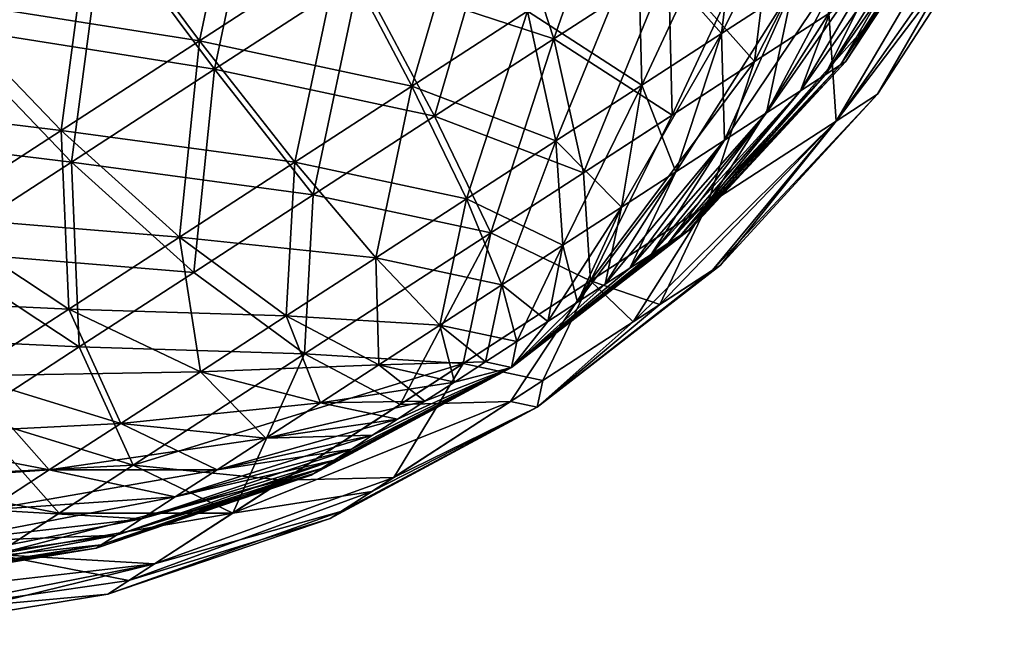
# Model space of a CAD drawing. Units: inches. Extents: x 0.37 to 1.73, y -2.28 to 2.04.
# Drawn here: x 0.85 to 0.89, y 1.74 to 1.76 of the extents above; entities that cross this region are included whole.
import ezdxf

# ---------------------------------------------------------------- set-up
doc = ezdxf.new("R2010")
doc.units = ezdxf.units.IN
doc.header["$MEASUREMENT"] = 0
doc.layers.add('stal nierdzewna', color=7, linetype='Continuous', true_color=0xbababa)

msp = doc.modelspace()

# ---------------------------------------------------------------- linework, layer by layer
at = {"layer": 'stal nierdzewna'}
for points in [[(0.848227, 1.772144, 2.493828), (0.846438, 1.76059, 2.487762), (0.8533, 1.765047, 2.489128)], [(0.852821, 1.766039, 2.39068), (0.857345, 1.759964, 2.396543), (0.859546, 1.770407, 2.39068)], [(0.863256, 1.763803, 2.396543), (0.859546, 1.770407, 2.39068), (0.857345, 1.759964, 2.396543)], [(0.870127, 1.76665, 2.481862), (0.872281, 1.760047, 2.474795), (0.87591, 1.770406, 2.479495)], [(0.872281, 1.760047, 2.474795), (0.877109, 1.763182, 2.472818), (0.87591, 1.770406, 2.479495)], [(0.8533, 1.765047, 2.489128), (0.857981, 1.758762, 2.483062), (0.860258, 1.769565, 2.489128)], [(0.857981, 1.758762, 2.483062), (0.864096, 1.762733, 2.483062), (0.860258, 1.769565, 2.489128)], [(0.880175, 1.767055, 2.409246), (0.87935, 1.760272, 2.41596), (0.884069, 1.769584, 2.41286)], [(0.882368, 1.762232, 2.41876), (0.884069, 1.769584, 2.41286), (0.87935, 1.760272, 2.41596)], [(0.881598, 1.766098, 2.469921), (0.880745, 1.759081, 2.462976), (0.885626, 1.768714, 2.466183)], [(0.880745, 1.759081, 2.462976), (0.883866, 1.761108, 2.460079), (0.885626, 1.768714, 2.466183)], [(0.863256, 1.763803, 2.396543), (0.866302, 1.758045, 2.403567), (0.869086, 1.767589, 2.397703)], [(0.871169, 1.761206, 2.404535), (0.869086, 1.767589, 2.397703), (0.866302, 1.758045, 2.403567)], [(0.880175, 1.767055, 2.468893), (0.87935, 1.760272, 2.462179), (0.875836, 1.764237, 2.471693)], [(0.875836, 1.764237, 2.406446), (0.875988, 1.758089, 2.41379), (0.880175, 1.767055, 2.409246)], [(0.880175, 1.767055, 2.409246), (0.875988, 1.758089, 2.41379), (0.87935, 1.760272, 2.41596)], [(0.880175, 1.767055, 2.468893), (0.882368, 1.762232, 2.459379), (0.87935, 1.760272, 2.462179)], [(0.883722, 1.758523, 2.432955), (0.884362, 1.758939, 2.43597), (0.889523, 1.766879, 2.434526)], [(0.888585, 1.76627, 2.430106), (0.883722, 1.758523, 2.432955), (0.889523, 1.766879, 2.434526)], [(0.889523, 1.766879, 2.434526), (0.884362, 1.758939, 2.43597), (0.889839, 1.767084, 2.43907)], [(0.884578, 1.759079, 2.43907), (0.889839, 1.767084, 2.43907), (0.884362, 1.758939, 2.43597)], [(0.884578, 1.759079, 2.43907), (0.884362, 1.758939, 2.442169), (0.889523, 1.766879, 2.443613)], [(0.889523, 1.766879, 2.443613), (0.884362, 1.758939, 2.442169), (0.888585, 1.76627, 2.448033)], [(0.889523, 1.766879, 2.443613), (0.889839, 1.767084, 2.43907), (0.884578, 1.759079, 2.43907)], [(0.870127, 1.76665, 2.396277), (0.872281, 1.760047, 2.403344), (0.864096, 1.762733, 2.395077)], [(0.864096, 1.762733, 2.483062), (0.867246, 1.756777, 2.475796), (0.870127, 1.76665, 2.481862)], [(0.867246, 1.756777, 2.475796), (0.872281, 1.760047, 2.474795), (0.870127, 1.76665, 2.481862)], [(0.872281, 1.760047, 2.403344), (0.870127, 1.76665, 2.396277), (0.877109, 1.763182, 2.405321)], [(0.852821, 1.766039, 2.487459), (0.857345, 1.759964, 2.481596), (0.846187, 1.761731, 2.486139)], [(0.846187, 1.761731, 2.392), (0.851516, 1.756178, 2.397703), (0.852821, 1.766039, 2.39068)], [(0.857345, 1.759964, 2.396543), (0.852821, 1.766039, 2.39068), (0.851516, 1.756178, 2.397703)], [(0.852821, 1.766039, 2.487459), (0.863256, 1.763803, 2.481596), (0.857345, 1.759964, 2.481596)], [(0.877266, 1.756822, 2.412918), (0.877109, 1.763182, 2.405321), (0.881598, 1.766098, 2.408218)], [(0.877109, 1.763182, 2.472818), (0.880745, 1.759081, 2.462976), (0.881598, 1.766098, 2.469921)], [(0.877266, 1.756822, 2.412918), (0.881598, 1.766098, 2.408218), (0.880745, 1.759081, 2.415163)], [(0.883866, 1.761108, 2.41806), (0.880745, 1.759081, 2.415163), (0.881598, 1.766098, 2.408218)], [(0.887049, 1.765272, 2.425931), (0.882674, 1.757843, 2.430106), (0.888585, 1.76627, 2.430106)], [(0.888585, 1.76627, 2.430106), (0.882674, 1.757843, 2.430106), (0.883722, 1.758523, 2.432955)], [(0.883722, 1.758523, 2.445184), (0.888585, 1.76627, 2.448033), (0.884362, 1.758939, 2.442169)], [(0.883722, 1.758523, 2.445184), (0.887049, 1.765272, 2.452208), (0.888585, 1.76627, 2.448033)], [(0.846438, 1.76059, 2.390377), (0.847385, 1.765895, 2.387195), (0.8533, 1.765047, 2.389011)], [(0.884184, 1.756568, 2.448342), (0.891269, 1.765916, 2.44377), (0.888709, 1.764253, 2.452661)], [(0.88593, 1.757702, 2.442276), (0.891269, 1.765916, 2.44377), (0.884184, 1.756568, 2.448342)], [(0.891269, 1.765916, 2.434369), (0.88593, 1.757702, 2.442276), (0.88593, 1.757702, 2.435863)], [(0.891269, 1.765916, 2.434369), (0.88593, 1.757702, 2.435863), (0.890298, 1.765285, 2.429797)], [(0.891269, 1.765916, 2.44377), (0.88593, 1.757702, 2.442276), (0.891269, 1.765916, 2.434369)], [(0.881248, 1.756916, 2.427502), (0.887049, 1.765272, 2.425931), (0.884957, 1.763914, 2.422114)], [(0.881248, 1.756916, 2.427502), (0.882674, 1.757843, 2.430106), (0.887049, 1.765272, 2.425931)], [(0.887049, 1.765272, 2.452208), (0.882674, 1.757843, 2.448033), (0.884957, 1.763914, 2.456025)], [(0.883722, 1.758523, 2.445184), (0.882674, 1.757843, 2.448033), (0.887049, 1.765272, 2.452208)], [(0.88593, 1.757702, 2.435863), (0.884184, 1.756568, 2.429797), (0.890298, 1.765285, 2.429797)], [(0.884184, 1.756568, 2.429797), (0.888709, 1.764253, 2.425478), (0.890298, 1.765285, 2.429797)], [(0.8533, 1.765047, 2.389011), (0.857981, 1.758762, 2.395077), (0.846438, 1.76059, 2.390377)], [(0.846438, 1.76059, 2.487762), (0.85195, 1.754845, 2.481862), (0.8533, 1.765047, 2.489128)], [(0.85195, 1.754845, 2.481862), (0.857981, 1.758762, 2.483062), (0.8533, 1.765047, 2.489128)], [(0.857981, 1.758762, 2.395077), (0.8533, 1.765047, 2.389011), (0.864096, 1.762733, 2.395077)], [(0.871169, 1.761206, 2.404535), (0.872371, 1.75574, 2.412309), (0.875836, 1.764237, 2.406446)], [(0.871169, 1.761206, 2.473603), (0.875836, 1.764237, 2.471693), (0.875988, 1.758089, 2.464349)], [(0.875988, 1.758089, 2.41379), (0.875836, 1.764237, 2.406446), (0.872371, 1.75574, 2.412309)], [(0.875836, 1.764237, 2.471693), (0.87935, 1.760272, 2.462179), (0.875988, 1.758089, 2.464349)], [(0.883866, 1.761108, 2.460079), (0.878751, 1.753039, 2.455379), (0.888709, 1.764253, 2.452661)], [(0.884184, 1.756568, 2.448342), (0.888709, 1.764253, 2.452661), (0.878751, 1.753039, 2.455379)], [(0.882368, 1.762232, 2.41876), (0.879481, 1.755769, 2.425214), (0.884957, 1.763914, 2.422114)], [(0.881248, 1.756916, 2.427502), (0.884957, 1.763914, 2.422114), (0.879481, 1.755769, 2.425214)], [(0.881248, 1.756916, 2.450637), (0.884957, 1.763914, 2.456025), (0.882674, 1.757843, 2.448033)], [(0.881248, 1.756916, 2.450637), (0.882368, 1.762232, 2.459379), (0.884957, 1.763914, 2.456025)], [(0.884184, 1.756568, 2.429797), (0.883866, 1.761108, 2.41806), (0.888709, 1.764253, 2.425478)], [(0.863256, 1.763803, 2.481596), (0.866302, 1.758045, 2.474572), (0.857345, 1.759964, 2.481596)], [(0.857345, 1.759964, 2.396543), (0.861367, 1.75484, 2.403567), (0.863256, 1.763803, 2.396543)], [(0.861367, 1.75484, 2.403567), (0.866302, 1.758045, 2.403567), (0.863256, 1.763803, 2.396543)], [(0.871169, 1.761206, 2.473603), (0.866302, 1.758045, 2.474572), (0.863256, 1.763803, 2.481596)], [(0.872281, 1.760047, 2.474795), (0.873525, 1.754392, 2.466752), (0.877109, 1.763182, 2.472818)], [(0.877266, 1.756822, 2.412918), (0.872281, 1.760047, 2.403344), (0.877109, 1.763182, 2.405321)], [(0.873525, 1.754392, 2.466752), (0.880745, 1.759081, 2.462976), (0.877109, 1.763182, 2.472818)], [(0.864096, 1.762733, 2.395077), (0.867246, 1.756777, 2.402343), (0.857981, 1.758762, 2.395077)], [(0.857981, 1.758762, 2.483062), (0.862142, 1.753461, 2.475796), (0.864096, 1.762733, 2.483062)], [(0.862142, 1.753461, 2.475796), (0.867246, 1.756777, 2.475796), (0.864096, 1.762733, 2.483062)], [(0.867246, 1.756777, 2.402343), (0.864096, 1.762733, 2.395077), (0.872281, 1.760047, 2.403344)], [(0.882368, 1.762232, 2.41876), (0.87935, 1.760272, 2.41596), (0.877422, 1.754432, 2.423303)], [(0.879481, 1.755769, 2.425214), (0.882368, 1.762232, 2.41876), (0.877422, 1.754432, 2.423303)], [(0.882368, 1.762232, 2.459379), (0.879481, 1.755769, 2.452925), (0.87935, 1.760272, 2.462179)], [(0.881248, 1.756916, 2.450637), (0.879481, 1.755769, 2.452925), (0.882368, 1.762232, 2.459379)], [(0.839826, 1.7576, 2.483535), (0.846187, 1.761731, 2.486139), (0.851516, 1.756178, 2.480436)], [(0.845925, 1.752548, 2.399992), (0.851516, 1.756178, 2.397703), (0.846187, 1.761731, 2.392)], [(0.846187, 1.761731, 2.486139), (0.857345, 1.759964, 2.481596), (0.851516, 1.756178, 2.480436)], [(0.871169, 1.761206, 2.473603), (0.872371, 1.75574, 2.46583), (0.866302, 1.758045, 2.474572)], [(0.866302, 1.758045, 2.403567), (0.8686, 1.75329, 2.411559), (0.871169, 1.761206, 2.404535)], [(0.8686, 1.75329, 2.411559), (0.872371, 1.75574, 2.412309), (0.871169, 1.761206, 2.404535)], [(0.871169, 1.761206, 2.473603), (0.875988, 1.758089, 2.464349), (0.872371, 1.75574, 2.46583)], [(0.884184, 1.756568, 2.429797), (0.878751, 1.753039, 2.42276), (0.883866, 1.761108, 2.41806)], [(0.878751, 1.753039, 2.42276), (0.880745, 1.759081, 2.415163), (0.883866, 1.761108, 2.41806)], [(0.880745, 1.759081, 2.462976), (0.878751, 1.753039, 2.455379), (0.883866, 1.761108, 2.460079)], [(0.839858, 1.756316, 2.39307), (0.846438, 1.76059, 2.390377), (0.85195, 1.754845, 2.396277)], [(0.846438, 1.76059, 2.487762), (0.846167, 1.75109, 2.479495), (0.85195, 1.754845, 2.481862)], [(0.85195, 1.754845, 2.396277), (0.846438, 1.76059, 2.390377), (0.857981, 1.758762, 2.395077)], [(0.875988, 1.758089, 2.41379), (0.875128, 1.752942, 2.421823), (0.87935, 1.760272, 2.41596)], [(0.877422, 1.754432, 2.423303), (0.87935, 1.760272, 2.41596), (0.875128, 1.752942, 2.421823)], [(0.877422, 1.754432, 2.454835), (0.875988, 1.758089, 2.464349), (0.87935, 1.760272, 2.462179)], [(0.877422, 1.754432, 2.454835), (0.87935, 1.760272, 2.462179), (0.879481, 1.755769, 2.452925)], [(0.8565, 1.751679, 2.404535), (0.857345, 1.759964, 2.396543), (0.851516, 1.756178, 2.397703)], [(0.861367, 1.75484, 2.474572), (0.851516, 1.756178, 2.480436), (0.857345, 1.759964, 2.481596)], [(0.861367, 1.75484, 2.403567), (0.857345, 1.759964, 2.396543), (0.8565, 1.751679, 2.404535)], [(0.861367, 1.75484, 2.474572), (0.857345, 1.759964, 2.481596), (0.866302, 1.758045, 2.474572)], [(0.872281, 1.760047, 2.403344), (0.873525, 1.754392, 2.411386), (0.867246, 1.756777, 2.402343)], [(0.867246, 1.756777, 2.475796), (0.869624, 1.751858, 2.467529), (0.872281, 1.760047, 2.474795)], [(0.869624, 1.751858, 2.467529), (0.873525, 1.754392, 2.466752), (0.872281, 1.760047, 2.474795)], [(0.873525, 1.754392, 2.411386), (0.872281, 1.760047, 2.403344), (0.877266, 1.756822, 2.412918)], [(0.873525, 1.754392, 2.466752), (0.873825, 1.74984, 2.457955), (0.880745, 1.759081, 2.462976)], [(0.873825, 1.74984, 2.457955), (0.878751, 1.753039, 2.455379), (0.880745, 1.759081, 2.462976)], [(0.873825, 1.74984, 2.420184), (0.880745, 1.759081, 2.415163), (0.878751, 1.753039, 2.42276)], [(0.873825, 1.74984, 2.420184), (0.877266, 1.756822, 2.412918), (0.880745, 1.759081, 2.415163)], [(0.883722, 1.758523, 2.432955), (0.877637, 1.751768, 2.43597), (0.884362, 1.758939, 2.43597)], [(0.877637, 1.751768, 2.43597), (0.877962, 1.751978, 2.437498), (0.884362, 1.758939, 2.43597)], [(0.884578, 1.759079, 2.43907), (0.877962, 1.751978, 2.437498), (0.878071, 1.752049, 2.43907)], [(0.884578, 1.759079, 2.43907), (0.884362, 1.758939, 2.43597), (0.877962, 1.751978, 2.437498)], [(0.884362, 1.758939, 2.442169), (0.878071, 1.752049, 2.43907), (0.877962, 1.751978, 2.440641)], [(0.883722, 1.758523, 2.445184), (0.884362, 1.758939, 2.442169), (0.877962, 1.751978, 2.440641)], [(0.884362, 1.758939, 2.442169), (0.884578, 1.759079, 2.43907), (0.878071, 1.752049, 2.43907)], [(0.85195, 1.754845, 2.481862), (0.857107, 1.750192, 2.474795), (0.857981, 1.758762, 2.483062)], [(0.85195, 1.754845, 2.396277), (0.857981, 1.758762, 2.395077), (0.862142, 1.753461, 2.402343)], [(0.857107, 1.750192, 2.474795), (0.862142, 1.753461, 2.475796), (0.857981, 1.758762, 2.483062)], [(0.862142, 1.753461, 2.402343), (0.857981, 1.758762, 2.395077), (0.867246, 1.756777, 2.402343)], [(0.883722, 1.758523, 2.432955), (0.882674, 1.757843, 2.430106), (0.877106, 1.751423, 2.434526)], [(0.877637, 1.751768, 2.43597), (0.883722, 1.758523, 2.432955), (0.877106, 1.751423, 2.434526)], [(0.883722, 1.758523, 2.445184), (0.877637, 1.751768, 2.442169), (0.882674, 1.757843, 2.448033)], [(0.883722, 1.758523, 2.445184), (0.877962, 1.751978, 2.440641), (0.877637, 1.751768, 2.442169)], [(0.875988, 1.758089, 2.464349), (0.875128, 1.752942, 2.456316), (0.872371, 1.75574, 2.46583)], [(0.872371, 1.75574, 2.412309), (0.872661, 1.75134, 2.420813), (0.875988, 1.758089, 2.41379)], [(0.872661, 1.75134, 2.420813), (0.875128, 1.752942, 2.421823), (0.875988, 1.758089, 2.41379)], [(0.877422, 1.754432, 2.454835), (0.875128, 1.752942, 2.456316), (0.875988, 1.758089, 2.464349)], [(0.861367, 1.75484, 2.403567), (0.864776, 1.750807, 2.411559), (0.866302, 1.758045, 2.403567)], [(0.861367, 1.75484, 2.474572), (0.866302, 1.758045, 2.474572), (0.8686, 1.753291, 2.46658)], [(0.8686, 1.75329, 2.411559), (0.866302, 1.758045, 2.403567), (0.864776, 1.750807, 2.411559)], [(0.866302, 1.758045, 2.474572), (0.872371, 1.75574, 2.46583), (0.8686, 1.753291, 2.46658)], [(0.881248, 1.756916, 2.427502), (0.876383, 1.750953, 2.433206), (0.882674, 1.757843, 2.430106)], [(0.882674, 1.757843, 2.430106), (0.876383, 1.750953, 2.433206), (0.877106, 1.751423, 2.434526)], [(0.882674, 1.757843, 2.448033), (0.877637, 1.751768, 2.442169), (0.877106, 1.751423, 2.443613)], [(0.881248, 1.756916, 2.450637), (0.882674, 1.757843, 2.448033), (0.877106, 1.751423, 2.443613)], [(0.88593, 1.757702, 2.442276), (0.878973, 1.750283, 2.442276), (0.88593, 1.757702, 2.435863)], [(0.878973, 1.750283, 2.442276), (0.88593, 1.757702, 2.442276), (0.884184, 1.756568, 2.448342)], [(0.878973, 1.750283, 2.442276), (0.879309, 1.750501, 2.437444), (0.88593, 1.757702, 2.435863)], [(0.88593, 1.757702, 2.435863), (0.879309, 1.750501, 2.437444), (0.884184, 1.756568, 2.429797)], [(0.845925, 1.752548, 2.478147), (0.839826, 1.7576, 2.483535), (0.851516, 1.756178, 2.480436)], [(0.881248, 1.756916, 2.427502), (0.875487, 1.750371, 2.432046), (0.876383, 1.750953, 2.433206)], [(0.881248, 1.756916, 2.427502), (0.879481, 1.755769, 2.425214), (0.875487, 1.750371, 2.432046)], [(0.881248, 1.756916, 2.450637), (0.876383, 1.750953, 2.444933), (0.879481, 1.755769, 2.452925)], [(0.881248, 1.756916, 2.450637), (0.877106, 1.751423, 2.443613), (0.876383, 1.750953, 2.444933)], [(0.862142, 1.753461, 2.475796), (0.869624, 1.751858, 2.467529), (0.867246, 1.756777, 2.475796)], [(0.862142, 1.753461, 2.402343), (0.867246, 1.756777, 2.402343), (0.869624, 1.751858, 2.41061)], [(0.869624, 1.751858, 2.41061), (0.867246, 1.756777, 2.402343), (0.873525, 1.754392, 2.411386)], [(0.873825, 1.74984, 2.420184), (0.873525, 1.754392, 2.411386), (0.877266, 1.756822, 2.412918)], [(0.884184, 1.756568, 2.429797), (0.879309, 1.750501, 2.437444), (0.875631, 1.748112, 2.430772)], [(0.875631, 1.748112, 2.430772), (0.878751, 1.753039, 2.42276), (0.884184, 1.756568, 2.429797)], [(0.878973, 1.750283, 2.442276), (0.884184, 1.756568, 2.448342), (0.876749, 1.748838, 2.446335)], [(0.876749, 1.748838, 2.446335), (0.884184, 1.756568, 2.448342), (0.878751, 1.753039, 2.455379)], [(0.839858, 1.756316, 2.39307), (0.85195, 1.754845, 2.396277), (0.846167, 1.751089, 2.398644)], [(0.851516, 1.756178, 2.480436), (0.8565, 1.751679, 2.473603), (0.845925, 1.752548, 2.478147)], [(0.845925, 1.752548, 2.399992), (0.851833, 1.748648, 2.406446), (0.851516, 1.756178, 2.397703)], [(0.8565, 1.751679, 2.404535), (0.851516, 1.756178, 2.397703), (0.851833, 1.748648, 2.406446)], [(0.861367, 1.75484, 2.474572), (0.8565, 1.751679, 2.473603), (0.851516, 1.756178, 2.480436)], [(0.8686, 1.75329, 2.411559), (0.870088, 1.749669, 2.420301), (0.872371, 1.75574, 2.412309)], [(0.872661, 1.75134, 2.457326), (0.8686, 1.753291, 2.46658), (0.872371, 1.75574, 2.46583)], [(0.872661, 1.75134, 2.420813), (0.872371, 1.75574, 2.412309), (0.870088, 1.749669, 2.420301)], [(0.872661, 1.75134, 2.457326), (0.872371, 1.75574, 2.46583), (0.875128, 1.752942, 2.456316)], [(0.877422, 1.754432, 2.423303), (0.874444, 1.749694, 2.431077), (0.879481, 1.755769, 2.425214)], [(0.879481, 1.755769, 2.425214), (0.874444, 1.749694, 2.431077), (0.875487, 1.750371, 2.432046)], [(0.879481, 1.755769, 2.452925), (0.876383, 1.750953, 2.444933), (0.875487, 1.750371, 2.446093)], [(0.877422, 1.754432, 2.454835), (0.879481, 1.755769, 2.452925), (0.875487, 1.750371, 2.446093)], [(0.85195, 1.754845, 2.396277), (0.857107, 1.750192, 2.403344), (0.846167, 1.751089, 2.398644)], [(0.846167, 1.75109, 2.479495), (0.852279, 1.747056, 2.472818), (0.85195, 1.754845, 2.481862)], [(0.85195, 1.754845, 2.396277), (0.862142, 1.753461, 2.402343), (0.857107, 1.750192, 2.403344)], [(0.85195, 1.754845, 2.481862), (0.852279, 1.747056, 2.472818), (0.857107, 1.750192, 2.474795)], [(0.861367, 1.75484, 2.474572), (0.864776, 1.750807, 2.46658), (0.8565, 1.751679, 2.473603)], [(0.8565, 1.751679, 2.404535), (0.861005, 1.748358, 2.412309), (0.861367, 1.75484, 2.403567)], [(0.861005, 1.748358, 2.412309), (0.864776, 1.750807, 2.411559), (0.861367, 1.75484, 2.403567)], [(0.861367, 1.75484, 2.474572), (0.8686, 1.753291, 2.46658), (0.864776, 1.750807, 2.46658)], [(0.869624, 1.751858, 2.467529), (0.873825, 1.74984, 2.457955), (0.873525, 1.754392, 2.466752)], [(0.869624, 1.751858, 2.41061), (0.873525, 1.754392, 2.411386), (0.873825, 1.74984, 2.420184)], [(0.875128, 1.752942, 2.421823), (0.873281, 1.748938, 2.430327), (0.877422, 1.754432, 2.423303)], [(0.877422, 1.754432, 2.423303), (0.873281, 1.748938, 2.430327), (0.874444, 1.749694, 2.431077)], [(0.877422, 1.754432, 2.454835), (0.874444, 1.749694, 2.447061), (0.875128, 1.752942, 2.456316)], [(0.877422, 1.754432, 2.454835), (0.875487, 1.750371, 2.446093), (0.874444, 1.749694, 2.447061)], [(0.857107, 1.750192, 2.474795), (0.861767, 1.746755, 2.466752), (0.862142, 1.753461, 2.475796)], [(0.862142, 1.753461, 2.402343), (0.861767, 1.746755, 2.411386), (0.857107, 1.750192, 2.403344)], [(0.861767, 1.746755, 2.466752), (0.869624, 1.751858, 2.467529), (0.862142, 1.753461, 2.475796)], [(0.862142, 1.753461, 2.402343), (0.869624, 1.751858, 2.41061), (0.861767, 1.746755, 2.411386)], [(0.8686, 1.753291, 2.46658), (0.870088, 1.749669, 2.457838), (0.864776, 1.750807, 2.46658)], [(0.864776, 1.750807, 2.411559), (0.86748, 1.747975, 2.420301), (0.8686, 1.75329, 2.411559)], [(0.86748, 1.747975, 2.420301), (0.870088, 1.749669, 2.420301), (0.8686, 1.75329, 2.411559)], [(0.872661, 1.75134, 2.457326), (0.870088, 1.749669, 2.457838), (0.8686, 1.753291, 2.46658)], [(0.872661, 1.75134, 2.420813), (0.87203, 1.748126, 2.429815), (0.875128, 1.752942, 2.421823)], [(0.873281, 1.748938, 2.430327), (0.875128, 1.752942, 2.421823), (0.87203, 1.748126, 2.429815)], [(0.872661, 1.75134, 2.457326), (0.875128, 1.752942, 2.456316), (0.873281, 1.748938, 2.447812)], [(0.875128, 1.752942, 2.456316), (0.874444, 1.749694, 2.447061), (0.873281, 1.748938, 2.447812)], [(0.873825, 1.74984, 2.457955), (0.876749, 1.748838, 2.446335), (0.878751, 1.753039, 2.455379)], [(0.875631, 1.748112, 2.430772), (0.873825, 1.74984, 2.420184), (0.878751, 1.753039, 2.42276)], [(0.851833, 1.748648, 2.471693), (0.840727, 1.749171, 2.474793), (0.845925, 1.752548, 2.478147)], [(0.851833, 1.748648, 2.406446), (0.845925, 1.752548, 2.399992), (0.847494, 1.74583, 2.409246)], [(0.8565, 1.751679, 2.473603), (0.851833, 1.748648, 2.471693), (0.845925, 1.752548, 2.478147)], [(0.861767, 1.746755, 2.466752), (0.865803, 1.74463, 2.457955), (0.869624, 1.751858, 2.467529)], [(0.869624, 1.751858, 2.41061), (0.868465, 1.746359, 2.419654), (0.861767, 1.746755, 2.411386)], [(0.865803, 1.74463, 2.457955), (0.873825, 1.74984, 2.457955), (0.869624, 1.751858, 2.467529)], [(0.869624, 1.751858, 2.41061), (0.873825, 1.74984, 2.420184), (0.868465, 1.746359, 2.419654)], [(0.877962, 1.751978, 2.440641), (0.878071, 1.752049, 2.43907), (0.870496, 1.746186, 2.43907)], [(0.877962, 1.751978, 2.437498), (0.870496, 1.746186, 2.43907), (0.878071, 1.752049, 2.43907)], [(0.877962, 1.751978, 2.440641), (0.870496, 1.746186, 2.43907), (0.877637, 1.751768, 2.442169)], [(0.870496, 1.746186, 2.43907), (0.877962, 1.751978, 2.437498), (0.877637, 1.751768, 2.43597)], [(0.857388, 1.746009, 2.41379), (0.8565, 1.751679, 2.404535), (0.851833, 1.748648, 2.406446)], [(0.8565, 1.751679, 2.473603), (0.861005, 1.748358, 2.46583), (0.851833, 1.748648, 2.471693)], [(0.861005, 1.748358, 2.412309), (0.8565, 1.751679, 2.404535), (0.857388, 1.746009, 2.41379)], [(0.8565, 1.751679, 2.473603), (0.864776, 1.750807, 2.46658), (0.861005, 1.748358, 2.46583)], [(0.877106, 1.751423, 2.434526), (0.870496, 1.746186, 2.43907), (0.877637, 1.751768, 2.43597)], [(0.870496, 1.746186, 2.43907), (0.877106, 1.751423, 2.443613), (0.877637, 1.751768, 2.442169)], [(0.846167, 1.751089, 2.398644), (0.852279, 1.747056, 2.405321), (0.84079, 1.747597, 2.402114)], [(0.852279, 1.747056, 2.472818), (0.846167, 1.75109, 2.479495), (0.84779, 1.74414, 2.469921)], [(0.857107, 1.750192, 2.403344), (0.852279, 1.747056, 2.405321), (0.846167, 1.751089, 2.398644)], [(0.872661, 1.75134, 2.457326), (0.87203, 1.748126, 2.448324), (0.870088, 1.749669, 2.457838)], [(0.870088, 1.749669, 2.420301), (0.870726, 1.747279, 2.429556), (0.872661, 1.75134, 2.420813)], [(0.877106, 1.751423, 2.443613), (0.870496, 1.746186, 2.43907), (0.876383, 1.750953, 2.444933)], [(0.877106, 1.751423, 2.434526), (0.876383, 1.750953, 2.433206), (0.870496, 1.746186, 2.43907)], [(0.870726, 1.747279, 2.429556), (0.87203, 1.748126, 2.429815), (0.872661, 1.75134, 2.420813)], [(0.872661, 1.75134, 2.457326), (0.873281, 1.748938, 2.447812), (0.87203, 1.748126, 2.448324)], [(0.861005, 1.748358, 2.412309), (0.864907, 1.746304, 2.420813), (0.864776, 1.750807, 2.411559)], [(0.861005, 1.748358, 2.46583), (0.864776, 1.750807, 2.46658), (0.86748, 1.747975, 2.457838)], [(0.86748, 1.747975, 2.420301), (0.864776, 1.750807, 2.411559), (0.864907, 1.746304, 2.420813)], [(0.86748, 1.747975, 2.457838), (0.864776, 1.750807, 2.46658), (0.870088, 1.749669, 2.457838)], [(0.875487, 1.750371, 2.432046), (0.870496, 1.746186, 2.43907), (0.876383, 1.750953, 2.433206)], [(0.870496, 1.746186, 2.43907), (0.875487, 1.750371, 2.446093), (0.876383, 1.750953, 2.444933)], [(0.857107, 1.750192, 2.403344), (0.861767, 1.746755, 2.411386), (0.852279, 1.747056, 2.405321)], [(0.852279, 1.747056, 2.472818), (0.861767, 1.746755, 2.466752), (0.857107, 1.750192, 2.474795)], [(0.875487, 1.750371, 2.446093), (0.870496, 1.746186, 2.43907), (0.874444, 1.749694, 2.447061)], [(0.870496, 1.746186, 2.43907), (0.875487, 1.750371, 2.432046), (0.874444, 1.749694, 2.431077)], [(0.871585, 1.744509, 2.43907), (0.875631, 1.748112, 2.430772), (0.879309, 1.750501, 2.437444)], [(0.871585, 1.744509, 2.43907), (0.879309, 1.750501, 2.437444), (0.878973, 1.750283, 2.442276)], [(0.871585, 1.744509, 2.43907), (0.878973, 1.750283, 2.442276), (0.876749, 1.748838, 2.446335)], [(0.865803, 1.74463, 2.457955), (0.870455, 1.744751, 2.448911), (0.873825, 1.74984, 2.457955)], [(0.873825, 1.74984, 2.420184), (0.871823, 1.745639, 2.429228), (0.868465, 1.746359, 2.419654)], [(0.870455, 1.744751, 2.448911), (0.876749, 1.748838, 2.446335), (0.873825, 1.74984, 2.457955)], [(0.875631, 1.748112, 2.430772), (0.871823, 1.745639, 2.429228), (0.873825, 1.74984, 2.420184)], [(0.86748, 1.747975, 2.420301), (0.869404, 1.74642, 2.429556), (0.870088, 1.749669, 2.420301)], [(0.86748, 1.747975, 2.457838), (0.870088, 1.749669, 2.457838), (0.870726, 1.747279, 2.448583)], [(0.870726, 1.747279, 2.429556), (0.870088, 1.749669, 2.420301), (0.869404, 1.74642, 2.429556)], [(0.870088, 1.749669, 2.457838), (0.87203, 1.748126, 2.448324), (0.870726, 1.747279, 2.448583)], [(0.873281, 1.748938, 2.430327), (0.870496, 1.746186, 2.43907), (0.874444, 1.749694, 2.431077)], [(0.870496, 1.746186, 2.43907), (0.873281, 1.748938, 2.447812), (0.874444, 1.749694, 2.447061)], [(0.847494, 1.74583, 2.468893), (0.840727, 1.749171, 2.474793), (0.851833, 1.748648, 2.471693)], [(0.851833, 1.748648, 2.471693), (0.857388, 1.746009, 2.464349), (0.847494, 1.74583, 2.468893)], [(0.847494, 1.74583, 2.409246), (0.854026, 1.743825, 2.41596), (0.851833, 1.748648, 2.406446)], [(0.857388, 1.746009, 2.41379), (0.851833, 1.748648, 2.406446), (0.854026, 1.743825, 2.41596)], [(0.857388, 1.746009, 2.464349), (0.851833, 1.748648, 2.471693), (0.861005, 1.748358, 2.46583)], [(0.870455, 1.744751, 2.448911), (0.871585, 1.744509, 2.43907), (0.876749, 1.748838, 2.446335)], [(0.873281, 1.748938, 2.447812), (0.870496, 1.746186, 2.43907), (0.87203, 1.748126, 2.448324)], [(0.87203, 1.748126, 2.429815), (0.870496, 1.746186, 2.43907), (0.873281, 1.748938, 2.430327)], [(0.861005, 1.748358, 2.46583), (0.864907, 1.746304, 2.457326), (0.857388, 1.746009, 2.464349)], [(0.857388, 1.746009, 2.41379), (0.86244, 1.744701, 2.421823), (0.861005, 1.748358, 2.412309)], [(0.86244, 1.744701, 2.421823), (0.864907, 1.746304, 2.420813), (0.861005, 1.748358, 2.412309)], [(0.864907, 1.746304, 2.457326), (0.861005, 1.748358, 2.46583), (0.86748, 1.747975, 2.457838)], [(0.870726, 1.747279, 2.429556), (0.870496, 1.746186, 2.43907), (0.87203, 1.748126, 2.429815)], [(0.870496, 1.746186, 2.43907), (0.870726, 1.747279, 2.448583), (0.87203, 1.748126, 2.448324)], [(0.875631, 1.748112, 2.430772), (0.871585, 1.744509, 2.43907), (0.871823, 1.745639, 2.429228)], [(0.86748, 1.747975, 2.457838), (0.869404, 1.74642, 2.448583), (0.864907, 1.746304, 2.457326)], [(0.864907, 1.746304, 2.420813), (0.868099, 1.745573, 2.429815), (0.86748, 1.747975, 2.420301)], [(0.868099, 1.745573, 2.429815), (0.869404, 1.74642, 2.429556), (0.86748, 1.747975, 2.420301)], [(0.86748, 1.747975, 2.457838), (0.870726, 1.747279, 2.448583), (0.869404, 1.74642, 2.448583)], [(0.84779, 1.74414, 2.408218), (0.84079, 1.747597, 2.402114), (0.852279, 1.747056, 2.405321)], [(0.870726, 1.747279, 2.448583), (0.870496, 1.746186, 2.43907), (0.869404, 1.74642, 2.448583)], [(0.869404, 1.74642, 2.429556), (0.870496, 1.746186, 2.43907), (0.870726, 1.747279, 2.429556)], [(0.84779, 1.74414, 2.469921), (0.854547, 1.742066, 2.462976), (0.852279, 1.747056, 2.472818)], [(0.852279, 1.747056, 2.405321), (0.854547, 1.742066, 2.415163), (0.84779, 1.74414, 2.408218)], [(0.861767, 1.746755, 2.466752), (0.852279, 1.747056, 2.472818), (0.854547, 1.742066, 2.462976)], [(0.861767, 1.746755, 2.411386), (0.854547, 1.742066, 2.415163), (0.852279, 1.747056, 2.405321)], [(0.854547, 1.742066, 2.462976), (0.858748, 1.740048, 2.453403), (0.861767, 1.746755, 2.466752)], [(0.861767, 1.746755, 2.411386), (0.868465, 1.746359, 2.419654), (0.854547, 1.742066, 2.415163)], [(0.865803, 1.74463, 2.457955), (0.861767, 1.746755, 2.466752), (0.858748, 1.740048, 2.453403)], [(0.868465, 1.746359, 2.419654), (0.860878, 1.741431, 2.42276), (0.854547, 1.742066, 2.415163)], [(0.864907, 1.746304, 2.457326), (0.86244, 1.744701, 2.456316), (0.857388, 1.746009, 2.464349)], [(0.868465, 1.746359, 2.419654), (0.86553, 1.741552, 2.431804), (0.860878, 1.741431, 2.42276)], [(0.862168, 1.741721, 2.440641), (0.870496, 1.746186, 2.43907), (0.862059, 1.74165, 2.43907)], [(0.870496, 1.746186, 2.43907), (0.862168, 1.741721, 2.437498), (0.862059, 1.74165, 2.43907)], [(0.862168, 1.741721, 2.437498), (0.870496, 1.746186, 2.43907), (0.862492, 1.741932, 2.43597)], [(0.870496, 1.746186, 2.43907), (0.862168, 1.741721, 2.440641), (0.862492, 1.741932, 2.442169)], [(0.86244, 1.744701, 2.421823), (0.866849, 1.744761, 2.430327), (0.864907, 1.746304, 2.420813)], [(0.864907, 1.746304, 2.457326), (0.868099, 1.745573, 2.448324), (0.86244, 1.744701, 2.456316)], [(0.863024, 1.742277, 2.443613), (0.870496, 1.746186, 2.43907), (0.862492, 1.741932, 2.442169)], [(0.870496, 1.746186, 2.43907), (0.863024, 1.742277, 2.434526), (0.862492, 1.741932, 2.43597)], [(0.863024, 1.742277, 2.434526), (0.870496, 1.746186, 2.43907), (0.863747, 1.742746, 2.433206)], [(0.870496, 1.746186, 2.43907), (0.863024, 1.742277, 2.443613), (0.863747, 1.742746, 2.444933)], [(0.864642, 1.743328, 2.446093), (0.870496, 1.746186, 2.43907), (0.863747, 1.742746, 2.444933)], [(0.863747, 1.742746, 2.433206), (0.870496, 1.746186, 2.43907), (0.864642, 1.743328, 2.432046)], [(0.864642, 1.743328, 2.432046), (0.870496, 1.746186, 2.43907), (0.865686, 1.744006, 2.431077)], [(0.865686, 1.744006, 2.447061), (0.870496, 1.746186, 2.43907), (0.864642, 1.743328, 2.446093)], [(0.864907, 1.746304, 2.457326), (0.869404, 1.74642, 2.448583), (0.868099, 1.745573, 2.448324)], [(0.868099, 1.745573, 2.429815), (0.864907, 1.746304, 2.420813), (0.866849, 1.744761, 2.430327)], [(0.871823, 1.745639, 2.429228), (0.86553, 1.741552, 2.431804), (0.868465, 1.746359, 2.419654)], [(0.865686, 1.744006, 2.431077), (0.870496, 1.746186, 2.43907), (0.866849, 1.744761, 2.430327)], [(0.870496, 1.746186, 2.43907), (0.865686, 1.744006, 2.447061), (0.866849, 1.744761, 2.447812)], [(0.868099, 1.745573, 2.448324), (0.870496, 1.746186, 2.43907), (0.866849, 1.744761, 2.447812)], [(0.866849, 1.744761, 2.430327), (0.870496, 1.746186, 2.43907), (0.868099, 1.745573, 2.429815)], [(0.868099, 1.745573, 2.429815), (0.870496, 1.746186, 2.43907), (0.869404, 1.74642, 2.429556)], [(0.868099, 1.745573, 2.448324), (0.869404, 1.74642, 2.448583), (0.870496, 1.746186, 2.43907)], [(0.8436, 1.743301, 2.41286), (0.851008, 1.741865, 2.41876), (0.847494, 1.74583, 2.409246)], [(0.847494, 1.74583, 2.468893), (0.854026, 1.743825, 2.462179), (0.8436, 1.743301, 2.465279)], [(0.857388, 1.746009, 2.464349), (0.854026, 1.743825, 2.462179), (0.847494, 1.74583, 2.468893)], [(0.851008, 1.741865, 2.41876), (0.854026, 1.743825, 2.41596), (0.847494, 1.74583, 2.409246)], [(0.860145, 1.743211, 2.423304), (0.857388, 1.746009, 2.41379), (0.854026, 1.743825, 2.41596)], [(0.86244, 1.744701, 2.456316), (0.854026, 1.743825, 2.462179), (0.857388, 1.746009, 2.464349)], [(0.86244, 1.744701, 2.421823), (0.857388, 1.746009, 2.41379), (0.860145, 1.743211, 2.423304)], [(0.871823, 1.745639, 2.429228), (0.871585, 1.744509, 2.43907), (0.86553, 1.741552, 2.431804)], [(0.866849, 1.744761, 2.447812), (0.86244, 1.744701, 2.456316), (0.868099, 1.745573, 2.448324)], [(0.860145, 1.743211, 2.454835), (0.854026, 1.743825, 2.462179), (0.86244, 1.744701, 2.456316)], [(0.864603, 1.74095, 2.445135), (0.870455, 1.744751, 2.448911), (0.858748, 1.740048, 2.453403)], [(0.858748, 1.740048, 2.453403), (0.870455, 1.744751, 2.448911), (0.865803, 1.74463, 2.457955)], [(0.86244, 1.744701, 2.456316), (0.866849, 1.744761, 2.447812), (0.860145, 1.743211, 2.454835)], [(0.860145, 1.743211, 2.454835), (0.866849, 1.744761, 2.447812), (0.865686, 1.744006, 2.447061)], [(0.860145, 1.743211, 2.423304), (0.865686, 1.744006, 2.431077), (0.86244, 1.744701, 2.421823)], [(0.865686, 1.744006, 2.431077), (0.866849, 1.744761, 2.430327), (0.86244, 1.744701, 2.421823)], [(0.862857, 1.739816, 2.43907), (0.871585, 1.744509, 2.43907), (0.864603, 1.74095, 2.445135)], [(0.863306, 1.740108, 2.435863), (0.871585, 1.744509, 2.43907), (0.862857, 1.739816, 2.43907)], [(0.86553, 1.741552, 2.431804), (0.871585, 1.744509, 2.43907), (0.863306, 1.740108, 2.435863)], [(0.864603, 1.74095, 2.445135), (0.871585, 1.744509, 2.43907), (0.870455, 1.744751, 2.448911)], [(0.84779, 1.74414, 2.408218), (0.854547, 1.742066, 2.415163), (0.843762, 1.741524, 2.411956)], [(0.843762, 1.741524, 2.466183), (0.851426, 1.740039, 2.460079), (0.84779, 1.74414, 2.469921)], [(0.851426, 1.740039, 2.460079), (0.854547, 1.742066, 2.462976), (0.84779, 1.74414, 2.469921)], [(0.858087, 1.741874, 2.452925), (0.865686, 1.744006, 2.447061), (0.864642, 1.743328, 2.446093)], [(0.858087, 1.741874, 2.452925), (0.860145, 1.743211, 2.454835), (0.865686, 1.744006, 2.447061)], [(0.865686, 1.744006, 2.431077), (0.860145, 1.743211, 2.423304), (0.864642, 1.743328, 2.432046)], [(0.8436, 1.743301, 2.465279), (0.854026, 1.743825, 2.462179), (0.851008, 1.741866, 2.459379)], [(0.854026, 1.743825, 2.462179), (0.860145, 1.743211, 2.454835), (0.851008, 1.741866, 2.459379)], [(0.851008, 1.741865, 2.41876), (0.858087, 1.741874, 2.425214), (0.854026, 1.743825, 2.41596)], [(0.860145, 1.743211, 2.423304), (0.854026, 1.743825, 2.41596), (0.858087, 1.741874, 2.425214)], [(0.8436, 1.743301, 2.465279), (0.851008, 1.741866, 2.459379), (0.840258, 1.741131, 2.46095)], [(0.8436, 1.743301, 2.41286), (0.848419, 1.740184, 2.422114), (0.851008, 1.741865, 2.41876)], [(0.851008, 1.741866, 2.459379), (0.860145, 1.743211, 2.454835), (0.858087, 1.741874, 2.452925)], [(0.85632, 1.740727, 2.450637), (0.864642, 1.743328, 2.446093), (0.863747, 1.742746, 2.444933)], [(0.85632, 1.740727, 2.450637), (0.858087, 1.741874, 2.452925), (0.864642, 1.743328, 2.446093)], [(0.864642, 1.743328, 2.432046), (0.858087, 1.741874, 2.425214), (0.863747, 1.742746, 2.433206)], [(0.864642, 1.743328, 2.432046), (0.860145, 1.743211, 2.423304), (0.858087, 1.741874, 2.425214)], [(0.85632, 1.740727, 2.450637), (0.863747, 1.742746, 2.444933), (0.854894, 1.7398, 2.448033)], [(0.854894, 1.7398, 2.448033), (0.863747, 1.742746, 2.444933), (0.863024, 1.742277, 2.443613)], [(0.85632, 1.740727, 2.427502), (0.863747, 1.742746, 2.433206), (0.858087, 1.741874, 2.425214)], [(0.85632, 1.740727, 2.427502), (0.863024, 1.742277, 2.434526), (0.863747, 1.742746, 2.433206)], [(0.843762, 1.741524, 2.411956), (0.854547, 1.742066, 2.415163), (0.848747, 1.738299, 2.42153)], [(0.854547, 1.742066, 2.415163), (0.860878, 1.741431, 2.42276), (0.848747, 1.738299, 2.42153)], [(0.851426, 1.740039, 2.460079), (0.858748, 1.740048, 2.453403), (0.854547, 1.742066, 2.462976)], [(0.853846, 1.73912, 2.445184), (0.862492, 1.741932, 2.442169), (0.853205, 1.738704, 2.442169)], [(0.853205, 1.738704, 2.442169), (0.862492, 1.741932, 2.442169), (0.862168, 1.741721, 2.440641)], [(0.853846, 1.73912, 2.445184), (0.863024, 1.742277, 2.443613), (0.862492, 1.741932, 2.442169)], [(0.853846, 1.73912, 2.445184), (0.854894, 1.7398, 2.448033), (0.863024, 1.742277, 2.443613)], [(0.853846, 1.73912, 2.432955), (0.862492, 1.741932, 2.43597), (0.854894, 1.7398, 2.430106)], [(0.853846, 1.73912, 2.432955), (0.862168, 1.741721, 2.437498), (0.862492, 1.741932, 2.43597)], [(0.854894, 1.7398, 2.430106), (0.862492, 1.741932, 2.43597), (0.863024, 1.742277, 2.434526)], [(0.85632, 1.740727, 2.427502), (0.854894, 1.7398, 2.430106), (0.863024, 1.742277, 2.434526)], [(0.848419, 1.740184, 2.456025), (0.840258, 1.741131, 2.46095), (0.851008, 1.741866, 2.459379)], [(0.848747, 1.738299, 2.456609), (0.851426, 1.740039, 2.460079), (0.843762, 1.741524, 2.466183)], [(0.85632, 1.740727, 2.450637), (0.848419, 1.740184, 2.456025), (0.858087, 1.741874, 2.452925)], [(0.848419, 1.740184, 2.456025), (0.851008, 1.741866, 2.459379), (0.858087, 1.741874, 2.452925)], [(0.851008, 1.741865, 2.41876), (0.848419, 1.740184, 2.422114), (0.85632, 1.740727, 2.427502)], [(0.858087, 1.741874, 2.425214), (0.851008, 1.741865, 2.41876), (0.85632, 1.740727, 2.427502)], [(0.85299, 1.738564, 2.43907), (0.862168, 1.741721, 2.440641), (0.862059, 1.74165, 2.43907)], [(0.85299, 1.738564, 2.43907), (0.853205, 1.738704, 2.442169), (0.862168, 1.741721, 2.440641)], [(0.85299, 1.738564, 2.43907), (0.862059, 1.74165, 2.43907), (0.853205, 1.738704, 2.43597)], [(0.853205, 1.738704, 2.43597), (0.862059, 1.74165, 2.43907), (0.862168, 1.741721, 2.437498)], [(0.853846, 1.73912, 2.432955), (0.853205, 1.738704, 2.43597), (0.862168, 1.741721, 2.437498)], [(0.860878, 1.741431, 2.42276), (0.86553, 1.741552, 2.431804), (0.855445, 1.737903, 2.429797)], [(0.86553, 1.741552, 2.431804), (0.863306, 1.740108, 2.435863), (0.855445, 1.737903, 2.429797)], [(0.860878, 1.741431, 2.42276), (0.855445, 1.737903, 2.429797), (0.848747, 1.738299, 2.42153)], [(0.85632, 1.740727, 2.450637), (0.846327, 1.738825, 2.452208), (0.848419, 1.740184, 2.456025)], [(0.85632, 1.740727, 2.450637), (0.854894, 1.7398, 2.448033), (0.846327, 1.738825, 2.452208)], [(0.85632, 1.740727, 2.427502), (0.848419, 1.740184, 2.422114), (0.854894, 1.7398, 2.430106)], [(0.854361, 1.737199, 2.445395), (0.864603, 1.74095, 2.445135), (0.858748, 1.740048, 2.453403)], [(0.862857, 1.739816, 2.43907), (0.864603, 1.74095, 2.445135), (0.854361, 1.737199, 2.445395)], [(0.846327, 1.738825, 2.425931), (0.854894, 1.7398, 2.430106), (0.848419, 1.740184, 2.422114)], [(0.848747, 1.738299, 2.456609), (0.858748, 1.740048, 2.453403), (0.851426, 1.740039, 2.460079)], [(0.854361, 1.737199, 2.445395), (0.858748, 1.740048, 2.453403), (0.848747, 1.738299, 2.456609)], [(0.855445, 1.737903, 2.429797), (0.863306, 1.740108, 2.435863), (0.853476, 1.736624, 2.43907)], [(0.863306, 1.740108, 2.435863), (0.862857, 1.739816, 2.43907), (0.853476, 1.736624, 2.43907)], [(0.853476, 1.736624, 2.43907), (0.862857, 1.739816, 2.43907), (0.854361, 1.737199, 2.445395)], [(0.846327, 1.738825, 2.452208), (0.854894, 1.7398, 2.448033), (0.844792, 1.737828, 2.448033)], [(0.853846, 1.73912, 2.445184), (0.844792, 1.737828, 2.448033), (0.854894, 1.7398, 2.448033)], [(0.853846, 1.73912, 2.432955), (0.854894, 1.7398, 2.430106), (0.846327, 1.738825, 2.425931)], [(0.853846, 1.73912, 2.445184), (0.843853, 1.737218, 2.443613), (0.844792, 1.737828, 2.448033)], [(0.853846, 1.73912, 2.445184), (0.853205, 1.738704, 2.442169), (0.843853, 1.737218, 2.443613)], [(0.853846, 1.73912, 2.432955), (0.844792, 1.737828, 2.430106), (0.853205, 1.738704, 2.43597)], [(0.853846, 1.73912, 2.432955), (0.846327, 1.738825, 2.425931), (0.844792, 1.737828, 2.430106)], [(0.843853, 1.737218, 2.443613), (0.853205, 1.738704, 2.442169), (0.843537, 1.737013, 2.43907)], [(0.85299, 1.738564, 2.43907), (0.843537, 1.737013, 2.43907), (0.853205, 1.738704, 2.442169)], [(0.85299, 1.738564, 2.43907), (0.843853, 1.737218, 2.434526), (0.843537, 1.737013, 2.43907)], [(0.843853, 1.737218, 2.434526), (0.853205, 1.738704, 2.43597), (0.844792, 1.737828, 2.430106)], [(0.85299, 1.738564, 2.43907), (0.853205, 1.738704, 2.43597), (0.843853, 1.737218, 2.434526)], [(0.844995, 1.735862, 2.448342), (0.854361, 1.737199, 2.445395), (0.848747, 1.738299, 2.456609)], [(0.848747, 1.738299, 2.42153), (0.855445, 1.737903, 2.429797), (0.846583, 1.736894, 2.425478)], [(0.855445, 1.737903, 2.429797), (0.853476, 1.736624, 2.43907), (0.843697, 1.73502, 2.43907)], [(0.844995, 1.735862, 2.429797), (0.855445, 1.737903, 2.429797), (0.843697, 1.73502, 2.43907)], [(0.846583, 1.736894, 2.425478), (0.855445, 1.737903, 2.429797), (0.844995, 1.735862, 2.429797)], [(0.853476, 1.736624, 2.43907), (0.854361, 1.737199, 2.445395), (0.844995, 1.735862, 2.448342)], [(0.843697, 1.73502, 2.43907), (0.853476, 1.736624, 2.43907), (0.844995, 1.735862, 2.448342)]]:
    msp.add_3dface(points, dxfattribs=at)

doc.saveas('drawing.dxf')
